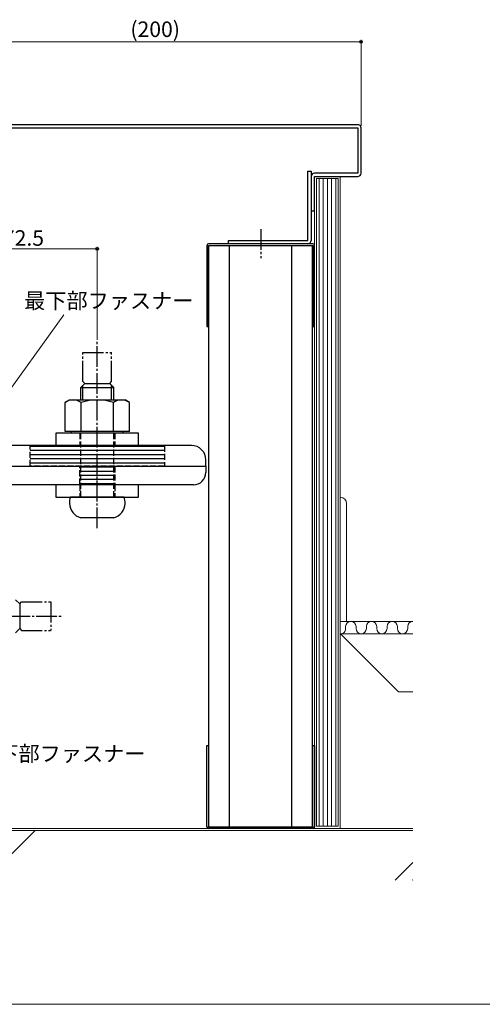
# Model space of a CAD drawing. Extents: x -18 to 1518, y -5 to 1090.
# Drawn here: x 374 to 598, y -5 to 471 of the extents above; entities that cross this region are included whole.
import ezdxf

# ---------------------------------------------------------------- set-up
doc = ezdxf.new("R2010")
doc.units = 0
for name, pattern in [('YCENTER_1', [13, 10, -1, 1, -1]), ('YDIVIDE_1', [15, 10, -1, 1, -1, 1, -1]), ('YHIDDEN_1', [4, 3, -1])]:
    doc.linetypes.add(name, pattern=pattern)
for name, color, linetype, lineweight in [('YKK_13', 4, 'CONTINUOUS', 30), ('YKK_D', 6, 'CONTINUOUS', 13), ('YKK_ZWAK', 7, 'CONTINUOUS', 30), ('YSS_K', 3, 'CONTINUOUS', 13)]:
    doc.layers.add(name, color=color, linetype=linetype, lineweight=lineweight)
doc.styles.add('text-b', font='txt')

msp = doc.modelspace()

# ---------------------------------------------------------------- linework, layer by layer
at = {"layer": 'YKK_13'}
for p, q in [((537.4, 420), (340.6, 420)), ((340.6, 418.4), (537.4, 418.4)), ((537.4, 418.4), (537.4, 396.6)), ((539, 396.6), (539, 418.4)), ((513.3, 397.5), (514.9, 397.5)), ((513.3, 364.1), (513.3, 397.5)), ((514.9, 397.5), (514.9, 364.1)), ((514.9, 395), (514.9, 378.4)), ((537.4, 396.6), (516.5, 396.6)), ((516.5, 378.4), (516.5, 395)), ((516.5, 395), (537.4, 395)), ((514.9, 378.4), (516.5, 378.4)), ((464.5, 361.7), (464.5, 322.5)), ((515.7, 362.5), (465.3, 362.5)), ((465.3, 322.5), (465.3, 361.7)), ((465.3, 361.7), (515.7, 361.7)), ((465.5, 80.8), (465.5, 361.7)), ((474.9, 362.5), (474.9, 364.1)), ((474.9, 364.1), (513.3, 364.1)), ((513.3, 362.5), (474.9, 362.5)), ((475.5, 80.8), (475.5, 361.7)), ((505.5, 80.8), (505.5, 361.7)), ((515.5, 80.8), (515.5, 361.7)), ((515.7, 361.7), (515.7, 322.5)), ((516.5, 322.5), (516.5, 361.7)), ((464.5, 322.5), (465.3, 322.5)), ((515.7, 322.5), (516.5, 322.5)), ((464.5, 80.8), (464.5, 120)), ((464.5, 120), (465.3, 120)), ((465.3, 120), (465.3, 80.8)), ((515.7, 80.8), (515.7, 120)), ((515.7, 120), (516.5, 120)), ((516.5, 120), (516.5, 80.8)), ((465.3, 80.8), (515.7, 80.8)), ((515.7, 80), (465.3, 80))]:
    msp.add_line(p, q, dxfattribs=at)
at = {"layer": 'YKK_13', "linetype": 'YCENTER_1'}
for p, q in [((490.5, 369.5), (490.5, 355.5)), ((411.5, 225), (411.5, 315)), ((304, 182.5), (394, 182.5))]:
    msp.add_line(p, q, dxfattribs=at)
at = {"layer": 'YKK_13', "linetype": 'YDIVIDE_1'}
for p, q in [((404.58, 295.92), (404.58, 310)), ((404.58, 310), (418.42, 310)), ((418.42, 295.92), (418.42, 310)), ((405.5, 295), (404.58, 295.92)), ((417.5, 295), (418.42, 295.92)), ((374, 188.5), (374.92, 189.42)), ((374.92, 189.42), (389, 189.42)), ((389, 189.42), (389, 175.58)), ((374, 176.5), (374.92, 175.58)), ((374.92, 175.58), (389, 175.58))]:
    msp.add_line(p, q, dxfattribs=at)
at = {"layer": 'YKK_13', "linetype": 'Continuous'}
for p, q in [((403.5, 293), (405.5, 295)), ((405.5, 295), (417.5, 295)), ((419.5, 293), (417.5, 295)), ((403.5, 287), (403.5, 293)), ((403.5, 293), (419.5, 293)), ((404.58, 287), (404.58, 294.08)), ((418.42, 287), (418.42, 294.08)), ((419.5, 287), (419.5, 293)), ((395.91, 285.79), (398, 287)), ((395.91, 271.8), (395.91, 285.79)), ((398, 287), (425, 287)), ((403.71, 271.8), (403.71, 285.79)), ((419.29, 271.8), (419.29, 285.79)), ((427.09, 285.79), (425, 287)), ((427.09, 271.8), (427.09, 285.79)), ((427.09, 271.8), (395.91, 271.8)), ((399, 271), (399, 271.8)), ((424, 271), (424, 271.8)), ((391.5, 271), (391.5, 265)), ((431.5, 271), (391.5, 271)), ((424, 271), (399, 271)), ((431.5, 265), (431.5, 271)), ((457, 265), (359, 265)), ((444, 264.5), (379, 264.5)), ((444, 262.5), (379, 262.5)), ((391.5, 265), (431.5, 265)), ((444, 260.5), (379, 260.5)), ((444, 258.5), (379, 258.5)), ((464, 255), (464, 258)), ((334, 255), (464, 255)), ((339, 255), (464, 255)), ((444, 256.5), (379, 256.5)), ((420, 254.5), (403, 254.5)), ((420, 252.5), (403, 252.5)), ((464, 255), (464, 252)), ((420, 250.5), (403, 250.5)), ((420, 248.5), (403, 248.5)), ((458, 246), (355, 246)), ((391.5, 246), (391.5, 240)), ((431.5, 246), (391.5, 246)), ((420, 246.5), (403, 246.5)), ((431.5, 240), (431.5, 246)), ((391.5, 240), (431.5, 240)), ((424.5, 240), (398.5, 240)), ((419.5, 230), (403.5, 230)), ((372, 190.5), (374, 188.5)), ((374, 188.5), (374, 176.5)), ((372, 174.5), (374, 176.5))]:
    msp.add_line(p, q, dxfattribs=at)
at = {"layer": 'YKK_13', "linetype": 'YHIDDEN_1'}
for p, q in [((403, 271), (403, 265)), ((403.5, 240), (403.5, 271)), ((419.5, 240), (419.5, 271)), ((420, 271), (420, 265)), ((379, 255), (379, 265)), ((379, 265), (444, 265)), ((444, 265), (444, 255)), ((444, 255), (379, 255)), ((403, 255), (420, 255)), ((403, 246), (403, 255)), ((420, 255), (420, 246)), ((403, 246), (403, 240)), ((420, 246), (403, 246)), ((420, 246), (420, 240))]:
    msp.add_line(p, q, dxfattribs=at)
at = {"layer": 'YKK_13'}
for centre, radius, start, end in [((537.4, 418.4), 1.6, 0, 90), ((516.5, 395), 1.6, 90, 180), ((537.4, 396.6), 1.6, 270, 0), ((465.3, 361.7), 0.8, 90, 180), ((513.3, 364.1), 1.6, 270, 360), ((515.7, 361.7), 0.8, 0, 90), ((465.3, 80.8), 0.8, 180, 270), ((515.7, 80.8), 0.8, 270, 0)]:
    msp.add_arc(centre, radius, start, end, dxfattribs=at)
at = {"layer": 'YKK_13', "linetype": 'Continuous'}
for centre, radius, start, end in [((399.81, 280.1), 6.9, 55.6158, 124.3842), ((411.5, 261.21), 25.79, 72.412, 107.588), ((423.19, 280.1), 6.9, 55.6158, 124.3842), ((457, 258), 7, 0, 90), ((458, 252), 6, 270, 0), ((406, 237.21), 8, 159.5799, 181.4955), ((417, 237.21), 8, 358.5045, 20.4201), ((405.98, 237.61), 8, 184.3507, 251.9638), ((417.02, 237.61), 8, 288.0362, 355.6493)]:
    msp.add_arc(centre, radius, start, end, dxfattribs=at)
at = {"layer": 'YKK_D'}
for p, q in [((339, 460), (539, 460)), ((539, 419.4), (539, 461)), ((411.5, 360), (339, 360)), ((411.5, 316), (411.5, 361)), ((351.93, 267.93), (395.41, 328.2))]:
    msp.add_line(p, q, dxfattribs=at)
at = {"layer": 'YKK_D', "linetype": 'ByBlock', "lineweight": -2}
for centre in [(539, 460), (411.5, 360)]:
    msp.add_circle(centre, 0.637, dxfattribs=at)
at = {"layer": 'YKK_ZWAK', "lineweight": 20}
msp.add_line((-18, -5), (1518, -5), dxfattribs=at)
at = {"layer": 'YSS_K'}
for p, q in [((516.5, 395), (529, 395)), ((516.5, 80), (516.5, 395)), ((529, 395), (529, 80)), ((517.5, 394), (528, 394)), ((517.5, 81), (517.5, 394)), ((528, 394), (528, 81)), ((529, 240), (529, 240)), ((529, 240), (529, 180)), ((532, 180), (532, 237)), ((529, 180), (564, 180)), ((529, 180), (564, 180)), ((529, 174), (529, 180)), ((529, 180), (564, 180)), ((529, 180), (532, 180)), ((564, 174), (529, 174)), ((529.08, 174), (564, 174)), ((557.08, 146), (529.08, 174)), ((529.08, 174), (564, 174)), ((564, 146), (557.08, 146)), ((528, 81), (517.5, 81)), ((330, 79), (564, 79)), ((331, 80), (564, 80)), ((529, 80), (516.5, 80))]:
    msp.add_line(p, q, dxfattribs=at)
at = {"layer": 'YSS_K', "linetype": 'Continuous'}
for p, q in [((518.75, 81), (518.75, 394)), ((520.75, 81), (520.75, 394)), ((522.75, 81), (522.75, 394)), ((524.75, 81), (524.75, 394)), ((526.75, 81), (526.75, 394)), ((357.47, 55), (381.47, 79)), ((555.46, 55), (564, 63.54)), ((563.94, 55), (564, 55.06))]:
    msp.add_line(p, q, dxfattribs=at)
at = {"layer": 'YSS_K', "linetype": 'Continuous', "lineweight": 13}
for p, q in [((531.58, 177.5), (531.58, 176.5)), ((536.58, 176.5), (536.58, 177.5)), ((541.58, 177.5), (541.58, 176.5)), ((546.58, 176.5), (546.58, 177.5)), ((551.58, 177.5), (551.58, 176.5)), ((556.58, 176.5), (556.58, 177.5)), ((561.58, 177.5), (561.58, 176.5))]:
    msp.add_line(p, q, dxfattribs=at)
at = {"layer": 'YSS_K'}
msp.add_arc((529, 237), 3, 0, 90, dxfattribs=at)
at = {"layer": 'YSS_K', "linetype": 'Continuous', "lineweight": 13}
for centre, start, end in [((529.08, 176.5), 268.2776, 360), ((534.08, 177.5), 360, 180), ((539.08, 176.5), 180, 360), ((544.08, 177.5), 360, 180), ((549.08, 176.5), 180, 360), ((554.08, 177.5), 360, 180), ((559.08, 176.5), 180, 360), ((564.08, 177.5), 91.7224, 180)]:
    msp.add_arc(centre, 2.5, start, end, dxfattribs=at)

# ---------------------------------------------------------------- texts
at = {"layer": 'YKK_D', "style": 'text-b'}
for s, p in [('(200)', (427.52, 462.35)), ('72.5', (365.88, 361.5)), ('最下部ファスナー', (376.16, 331.18)), ('最下部ファスナー', (352.96, 112.35))]:
    msp.add_text(s, height=7.5, dxfattribs=at).set_placement(p)

doc.saveas('drawing.dxf')
